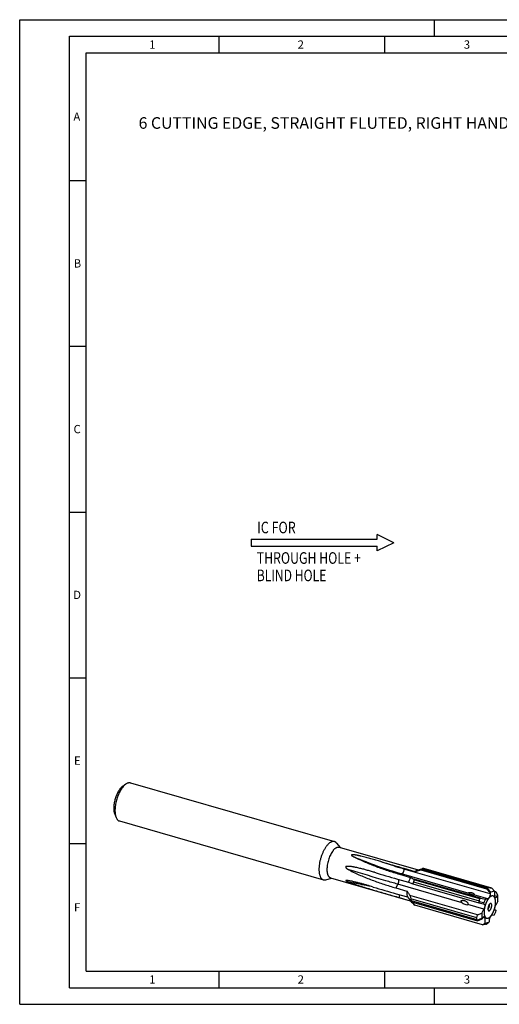
# Model space of a CAD drawing. Units: millimetres. Extents: x 0 to 420, y 0 to 297.
# Drawn here: x 0 to 145, y 0 to 297 of the extents above; entities that cross this region are included whole.
import ezdxf

# ---------------------------------------------------------------- set-up
doc = ezdxf.new("R2010")
doc.units = ezdxf.units.MM
doc.header["$LTSCALE"] = 23.1
doc.linetypes.add('PHANTOM', pattern=[0.8, 0.45, -0.05, 0.1, -0.05, 0.1, -0.05])
for name, color, linetype in [('608016495-000-00-ED1_CL', 7, 'CONTINUOUS'), ('608016495-000-00-ED1_FORMAT', 7, 'CONTINUOUS'), ('608016495-000-00-ED1_TEXT', 7, 'CONTINUOUS'), ('608016495-000_CL', 7, 'CONTINUOUS'), ('DEFAULT_3', 7, 'PHANTOM')]:
    doc.layers.add(name, color=color, linetype=linetype)
doc.styles.get("Standard").update_dxf_attribs({"font": 'TXT.SHX', "width": 0.7})

# ---------------------------------------------------------------- blocks, each defined once
blk = doc.blocks.new('NOTE_IC_BL7', base_point=(91.25, 136.61))
at = {"layer": '608016495-000-00-ED1_CL', "color": 7, "linetype": 'CONTINUOUS'}
for p, q in [((69.75, 140.35), (69.75, 138.15)), ((69.75, 140.35), (107.75, 140.35)), ((112.75, 139.25), (107.75, 141.75)), ((107.75, 140.35), (107.75, 141.75)), ((69.75, 138.15), (107.75, 138.15)), ((112.75, 139.25), (107.75, 136.75)), ((107.75, 136.75), (107.75, 138.15))]:
    blk.add_line(p, q, dxfattribs=at)
at = {"layer": '608016495-000-00-ED1_CL', "color": 2, "linetype": 'CONTINUOUS'}
for s, width, p in [('IC FOR', 0.789683, (71.57, 142.08)), ('THROUGH HOLE + ', 0.778413, (71.45, 132.88)), ('BLIND HOLE', 0.766667, (71.45, 127.63))]:
    blk.add_text(s, height=3.5, dxfattribs=dict(at, width=width)).set_placement(p)

msp = doc.modelspace()

# ---------------------------------------------------------------- linework, layer by layer
at = {"layer": '608016495-000-00-ED1_FORMAT', "color": 3, "linetype": 'CONTINUOUS'}
for p, q in [((0, 0), (0, 297)), ((0, 297), (420, 297)), ((125, 292), (125, 297)), ((15, 5), (15, 292)), ((15, 292), (415, 292)), ((60, 292), (60, 287)), ((110, 292), (110, 287)), ((15, 248.5), (20, 248.5)), ((15, 198.5), (20, 198.5)), ((15, 148.5), (20, 148.5)), ((15, 98.5), (20, 98.5)), ((15, 48.5), (20, 48.5)), ((60, 10), (60, 5)), ((110, 10), (110, 5)), ((15, 5), (415, 5)), ((125, 0), (125, 5)), ((0, 0), (420, 0))]:
    msp.add_line(p, q, dxfattribs=at)
at = {"layer": '608016495-000-00-ED1_FORMAT', "color": 7, "linetype": 'CONTINUOUS'}
for p, q in [((20, 10), (20, 287)), ((20, 287), (410, 287)), ((20, 10), (410, 10))]:
    msp.add_line(p, q, dxfattribs=at)
at = {"layer": '608016495-000_CL', "color": 7, "linetype": 'CONTINUOUS'}
for p, q in [((31.066, 65.8121), (31.9755, 66.4625)), ((33.3792, 66.825), (94.867, 49.075)), ((28.6335, 57.3856), (29.0564, 56.3507)), ((30.051, 55.2958), (91.5388, 37.5458)), ((95.494, 48.649), (96.6166, 47.321)), ((96.3342, 47.4025), (120.1225, 40.5354)), ((114.4553, 39.2491), (117.8095, 38.2808)), ((115.7842, 41.0218), (119.1383, 40.0535)), ((119.7989, 40.4328), (121.4716, 40.9631)), ((120.9157, 40.5308), (140.7477, 34.8058)), ((121.2157, 40.7647), (141.0095, 35.0507)), ((141.2648, 35.1842), (121.4127, 40.915)), ((142.3247, 35.0637), (121.8448, 40.9757)), ((92.2964, 37.5721), (93.9541, 38.0976)), ((93.6716, 38.1791), (117.6893, 31.2458)), ((113.8424, 37.775), (117.1966, 36.8067)), ((117.1966, 36.8067), (118.5086, 36.3675)), ((118.5086, 36.3675), (138.3406, 30.6425)), ((118.7011, 36.9336), (138.4949, 31.2197)), ((138.6949, 31.7757), (118.8429, 37.5065)), ((138.8676, 31.9811), (118.8612, 37.7565)), ((113.3295, 35.1183), (116.6836, 34.1501)), ((113.4859, 33.3554), (116.84, 32.3871)), ((137.9511, 26.9873), (117.623, 32.8555)), ((140.7477, 34.8058), (141.7575, 33.6373)), ((140.9598, 34.9671), (141.979, 33.8261)), ((141.0095, 35.0507), (141.2648, 35.1842)), ((141.2648, 35.1842), (142.3247, 35.0637)), ((141.979, 33.8261), (141.7575, 33.6373)), ((141.7575, 33.6373), (141.7792, 33.2985)), ((143.0863, 34.1158), (141.979, 33.8261)), ((142.3247, 35.0637), (143.0863, 34.1158)), ((143.0467, 34.1651), (143.5221, 34.0279)), ((143.0863, 34.1158), (143.0719, 32.6766)), ((143.5221, 34.0279), (143.9959, 32.8785)), ((143.9959, 32.8785), (143.8143, 32.5469)), ((144.0808, 32.5977), (143.9959, 32.8785)), ((114.3356, 32.2157), (117.6898, 31.2474)), ((137.7437, 26.061), (117.8917, 31.7918)), ((118.0378, 31.2668), (137.8316, 25.5528)), ((118.1031, 30.8378), (118.1075, 30.8335)), ((118.1413, 30.8679), (137.9733, 25.1429)), ((139.5382, 24.0011), (119.0583, 29.9131)), ((138.3406, 30.6425), (139.7625, 30.2856)), ((138.4773, 31.024), (139.8972, 30.7068)), ((138.4949, 31.2197), (138.6949, 31.7757)), ((138.6949, 31.7757), (138.8676, 31.9811)), ((138.8676, 31.9811), (140.411, 31.7467)), ((139.8972, 30.7068), (139.7625, 30.2856)), ((139.7625, 30.2856), (139.9405, 30.2545)), ((140.411, 31.7467), (139.8972, 30.7068)), ((139.9405, 30.2545), (139.9603, 30.2499)), ((140.411, 31.7467), (141.0786, 31.81)), ((144.1399, 31.0929), (143.4753, 29.8792)), ((144.1399, 31.0929), (144.0808, 32.5977)), ((137.7437, 26.061), (137.9511, 26.9873)), ((137.9511, 26.9873), (139.2607, 27.5279)), ((139.2607, 27.5279), (139.9253, 28.7416)), ((139.2607, 27.5279), (139.3198, 26.0232)), ((142.9896, 26.8742), (142.322, 26.8108)), ((142.9896, 26.8742), (143.5034, 27.9141)), ((143.3204, 28.4622), (143.6381, 28.3353)), ((143.4601, 28.3664), (143.4403, 28.371)), ((143.6381, 28.3353), (143.4601, 28.3664)), ((143.5034, 27.9141), (143.6381, 28.3353)), ((137.8316, 25.5528), (137.7437, 26.061)), ((137.9094, 25.4053), (139.3198, 26.0232)), ((137.9733, 25.1429), (139.4047, 25.7424)), ((139.3198, 26.0232), (139.4047, 25.7424)), ((139.4047, 25.7424), (139.5863, 26.074)), ((139.5382, 24.0011), (140.3143, 24.5051)), ((140.0648, 24.0345), (139.5382, 24.0011)), ((140.4095, 24.1422), (140.0648, 24.0345)), ((140.3143, 24.5051), (140.3287, 25.9443)), ((140.3143, 24.5051), (141.4216, 24.7948)), ((140.5539, 24.1985), (141.4216, 24.7948)), ((141.4216, 24.7948), (141.6431, 24.9836)), ((141.6431, 24.9836), (141.6214, 25.3224))]:
    msp.add_line(p, q, dxfattribs=at)
at = {"layer": '608016495-000_CL', "color": 9, "linetype": 'CONTINUOUS'}
for p, q in [((115.0978, 39.31), (114.4553, 39.2491)), ((135.5117, 33.417), (115.0978, 39.31)), ((115.7842, 41.0218), (115.7985, 40.7985)), ((141.7792, 33.2985), (115.7985, 40.7985)), ((113.9446, 36.2416), (113.3295, 35.1183)), ((133.4014, 30.6249), (113.9446, 36.2416)), ((114.3445, 33.1075), (114.3356, 32.2157)), ((141.0786, 31.81), (136.915, 33.012)), ((143.8143, 32.5469), (143.0728, 32.7609)), ((139.9253, 28.7416), (135.0616, 30.1456)), ((140.3287, 25.9443), (139.6285, 26.1464))]:
    msp.add_line(p, q, dxfattribs=at)
at = {"layer": '608016495-000_CL', "color": 7, "linetype": 'CONTINUOUS'}
for centre, radius, start, end in [((594.2894, 1698.5994), 1725.2625, 253.6577172, 253.8977646), ((53.7451, -138.9692), 186.5127, 73.442619, 73.633302), ((368.6909, 920.593), 918.8664, 253.4465266, 253.8978306), ((131.5605, 32.245), 13.6875, 159.967913, 162.471015), ((122.1718, 36.3786), 3.5148, 161.282525, 170.913966), ((121.9888, 37.4019), 3.1477, 173.531467, 178.094806), ((556.9098, 1569.4263), 1598.7929, 253.6381623, 253.8979388), ((165.7381, 79.3167), 67.9654, 225.012528, 225.503133), ((181.9911, 95.8759), 91.1681, 225.51499, 226.346617)]:
    msp.add_arc(centre, radius, start, end, dxfattribs=at)
for centre, major_axis, ratio, start_param, end_param in [((136.0296, 33.3336), (0.9205, -0.3077), 0.10363136, -2.13332811, -0.24443623), ((146.0253, 28.0619), (-5.1715, 6.8307), 0.46160733, -0.03274752, 0.03463148), ((146.4181, 27.9485), (-5.1721, 7.3494), 0.30866453, 0.12129633, 0.15361792), ((133.9557, 30.8137), (1.1, -0.6786), 0.36496675, 4.41997345, 6.30886533), ((146.0253, 28.0619), (7.6045, -2.8171), 0.7416763, 3.1157253, 3.18310431), ((146.4181, 27.9485), (7.2802, -5.0367), 0.63489646, -2.81226482, -2.77994323), ((146.4181, 27.9485), (8.8328, 1.661), 0.55681345, -2.98760521, -2.95528362), ((146.0253, 28.0619), (8.0232, 3.0019), 0.46520515, 3.05219986, 3.11957887), ((146.4181, 27.9485), (7.4215, 4.1061), 0.09090556, -2.56281174, -2.53049015)]:
    msp.add_ellipse(centre, major_axis=major_axis, ratio=ratio, start_param=start_param, end_param=end_param, dxfattribs=at)
for points, knots in [([(30.849, 65.6406), (30.7364, 65.543), (30.5131, 65.3222), (30.2005, 64.9428), (29.8983, 64.5045), (29.6114, 64.0145), (29.3445, 63.4805), (29.102, 62.9112), (28.8877, 62.3158), (28.7052, 61.7041), (28.5575, 61.0861), (28.4469, 60.4717), (28.3753, 59.8711), (28.3438, 59.294), (28.3529, 58.7496), (28.4023, 58.2468), (28.4914, 57.7934), (28.5811, 57.5139), (28.6335, 57.3856)], [0, 0, 0, 0, 0.05013525, 0.10531688, 0.16513387, 0.22898937, 0.29615148, 0.3657891, 0.43700218, 0.50884869, 0.58037025, 0.65061684, 0.71867205, 0.78367932, 0.84487116, 0.90160328, 0.95339732, 1, 1, 1, 1]), ([(31.7151, 66.2566), (31.5799, 66.1395), (31.312, 65.8746), (30.9368, 65.4193), (30.5742, 64.8934), (30.2299, 64.3053), (29.9097, 63.6645), (29.6186, 62.9813), (29.3614, 62.2669), (29.1425, 61.5329), (28.9652, 60.7912), (28.8325, 60.054), (28.7466, 59.3332), (28.7088, 58.6407), (28.7197, 57.9875), (28.779, 57.384), (28.8859, 56.84), (28.9936, 56.5046), (29.0564, 56.3507)], [0, 0, 0, 0, 0.05013514, 0.1053169, 0.16513388, 0.22898934, 0.29615144, 0.3657891, 0.43700215, 0.50884866, 0.58037022, 0.65061681, 0.718672, 0.78367928, 0.84487113, 0.90160325, 0.95339724, 1, 1, 1, 1]), ([(30.849, 65.6406), (30.867, 65.6561), (30.9373, 65.7157), (31.0103, 65.7723), (31.066, 65.8121)], [0, 0, 0, 0, 0.25721023, 1, 1, 1, 1]), ([(31.7151, 66.2566), (31.7366, 66.2752), (31.821, 66.3468), (31.9086, 66.4147), (31.9755, 66.4625)], [0, 0, 0, 0, 0.25721687, 1, 1, 1, 1]), ([(31.9755, 66.4625), (32.0932, 66.5466), (32.2737, 66.6583), (32.5246, 66.7684), (32.7044, 66.8263), (32.8806, 66.8615), (33.0525, 66.8737), (33.2193, 66.8629), (33.327, 66.8401), (33.3792, 66.825)], [0, 0, 0, 0, 0.28947899, 0.42212167, 0.54750723, 0.66661756, 0.78070162, 0.89126066, 1, 1, 1, 1]), ([(29.0564, 56.3507), (29.1112, 56.2167), (29.2045, 56.0261), (29.358, 55.7991), (29.4793, 55.6544), (29.6097, 55.5307), (29.7486, 55.4287), (29.8955, 55.349), (29.9988, 55.3109), (30.051, 55.2958)], [0, 0, 0, 0, 0.28947961, 0.42212131, 0.54750681, 0.66661747, 0.78070156, 0.89126059, 1, 1, 1, 1]), ([(93.2029, 48.5066), (93.1204, 48.4351), (92.9559, 48.2806), (92.7188, 48.0249), (92.4848, 47.7393), (92.172, 47.3119), (91.8007, 46.7143), (91.399, 45.9273), (91.042, 45.0748), (90.7387, 44.1782), (90.4968, 43.2599), (90.3222, 42.343), (90.2195, 41.4507), (90.1951, 40.7321), (90.2156, 40.1881), (90.2497, 39.808), (90.3024, 39.4501), (90.3734, 39.1165), (90.4624, 38.8094), (90.5689, 38.5307), (90.6922, 38.2819), (90.8317, 38.0648), (90.9868, 37.8806), (91.1567, 37.7308), (91.3405, 37.6167), (91.4722, 37.565), (91.5388, 37.5458)], [0, 0, 0, 0, 0.02683042, 0.05541013, 0.08567803, 0.11754422, 0.18557144, 0.25836382, 0.33454138, 0.41257744, 0.49086917, 0.56780346, 0.64182227, 0.71149116, 0.74430857, 0.77559801, 0.80525287, 0.83319313, 0.85937107, 0.88377826, 0.90645459, 0.92749908, 0.94708192, 0.9654552, 0.98295682, 1, 1, 1, 1]), ([(94.867, 49.075), (94.8057, 49.0927), (94.6783, 49.118), (94.4803, 49.1235), (94.2759, 49.0971), (94.0662, 49.0393), (93.8522, 48.9506), (93.6352, 48.8315), (93.4161, 48.6827), (93.274, 48.5682), (93.2029, 48.5066)], [0, 0, 0, 0, 0.10454208, 0.21147891, 0.3230022, 0.44095655, 0.56677919, 0.70149837, 0.84579006, 1, 1, 1, 1]), ([(95.494, 48.649), (95.45, 48.7011), (95.358, 48.7977), (95.2049, 48.9199), (95.0414, 49.0141), (94.9256, 49.0581), (94.867, 49.075)], [0, 0, 0, 0, 0.26618968, 0.51885412, 0.76192326, 1, 1, 1, 1]), ([(95.0029, 46.9477), (94.9369, 46.8906), (94.8053, 46.767), (94.6156, 46.5624), (94.4284, 46.3339), (94.1782, 45.992), (93.8811, 45.5139), (93.5598, 44.8843), (93.2742, 44.2023), (93.0315, 43.485), (92.838, 42.7504), (92.6984, 42.0169), (92.6161, 41.303), (92.5933, 40.6264), (92.6248, 40.0945), (92.6825, 39.7025), (92.7393, 39.4357), (92.8105, 39.19), (92.8957, 38.967), (92.9943, 38.768), (93.1059, 38.5943), (93.23, 38.447), (93.3659, 38.3271), (93.513, 38.2359), (93.6183, 38.1945), (93.6716, 38.1791)], [0, 0, 0, 0, 0.02683069, 0.05541153, 0.08567983, 0.11754679, 0.1855754, 0.25836934, 0.33454856, 0.41258629, 0.49087969, 0.56781563, 0.641836, 0.71150639, 0.77559323, 0.80524871, 0.83318957, 0.85936804, 0.88377575, 0.90645258, 0.92749753, 0.9470808, 0.96545448, 0.98295646, 1, 1, 1, 1]), ([(95.0029, 46.9477), (95.0598, 46.997), (95.1734, 47.0887), (95.3487, 47.2076), (95.5224, 47.3029), (95.6935, 47.3739), (95.8613, 47.4202), (96.0248, 47.4413), (96.1832, 47.4368), (96.2851, 47.4167), (96.3342, 47.4025)], [0, 0, 0, 0, 0.15420739, 0.29850273, 0.43322043, 0.55904359, 0.67699807, 0.78852117, 0.89545794, 1, 1, 1, 1]), ([(102.8529, 44.6816), (102.7674, 44.7019), (102.596, 44.742), (102.338, 44.8006), (102.0786, 44.8574), (101.8176, 44.9121), (101.5547, 44.9643), (101.334, 45.0049), (101.1562, 45.0351), (101.0218, 45.0564), (100.8866, 45.0761), (100.7503, 45.0937), (100.6359, 45.1061), (100.5437, 45.1141), (100.4741, 45.119), (100.4041, 45.1225), (100.3337, 45.1242), (100.2631, 45.1235), (100.1925, 45.1194), (100.1342, 45.1118), (100.0891, 45.1013), (100.0576, 45.0908), (100.0297, 45.0769), (100.0078, 45.059), (99.9945, 45.0374), (99.9908, 45.0145), (99.9942, 44.9924), (100.0051, 44.964), (100.027, 44.9306), (100.0597, 44.8936), (100.1101, 44.8459), (100.1806, 44.7903), (100.2713, 44.7276), (100.3667, 44.6674), (100.4656, 44.6093), (100.5669, 44.5527), (100.7053, 44.4789), (100.8107, 44.4257), (100.8816, 44.3909)], [0, 0, 0, 0, 0.06501081, 0.13023885, 0.19571175, 0.26146488, 0.32754491, 0.39401604, 0.42742603, 0.46097187, 0.49467309, 0.52855461, 0.56264846, 0.57978775, 0.59699584, 0.61427797, 0.63163701, 0.64906761, 0.6665373, 0.683919, 0.69246117, 0.70073619, 0.70848599, 0.71538605, 0.7213691, 0.72682458, 0.73219836, 0.73770579, 0.74926425, 0.76147834, 0.77417536, 0.80055575, 0.8278296, 0.85570321, 0.88401219, 0.91265493, 0.94156364, 1, 1, 1, 1]), ([(108.8438, 43.0411), (108.352, 43.1853), (107.3657, 43.4725), (105.8784, 43.8946), (104.6288, 44.2348), (103.6186, 44.4958), (103.1091, 44.6209), (102.8529, 44.6816)], [0, 0, 0, 0, 0.24746418, 0.49612296, 0.74663802, 0.87287793, 1, 1, 1, 1]), ([(106.3014, 39.9856), (105.9166, 40.0986), (105.3389, 40.2659), (104.5666, 40.4827), (103.9861, 40.6415), (103.4042, 40.7958), (102.8206, 40.9445), (102.2351, 41.0867), (101.7455, 41.1985), (101.3525, 41.2829), (101.0571, 41.3433), (100.7609, 41.4004), (100.4639, 41.4537), (100.166, 41.5025), (99.917, 41.5384), (99.7173, 41.5637), (99.5672, 41.5806), (99.4168, 41.5951), (99.2661, 41.6068), (99.1152, 41.6151), (98.9639, 41.6192), (98.8378, 41.6179), (98.7369, 41.6129), (98.6613, 41.6068), (98.5859, 41.5976), (98.5108, 41.5844), (98.4366, 41.5657), (98.3763, 41.5432), (98.3308, 41.5185), (98.2987, 41.4952), (98.2711, 41.4657), (98.2517, 41.429), (98.2448, 41.3875), (98.2498, 41.346), (98.2631, 41.3069), (98.2875, 41.2587), (98.3262, 41.2041), (98.3792, 41.1449), (98.4359, 41.0902), (98.4951, 41.0389), (98.5561, 40.9902), (98.6392, 40.9281), (98.7456, 40.8548), (98.8761, 40.7717), (99.0085, 40.6925), (99.1425, 40.6165), (99.2326, 40.5675), (99.2778, 40.5433)], [0, 0, 0, 0, 0.12389832, 0.18586713, 0.24785259, 0.30985753, 0.37188484, 0.43393733, 0.49601768, 0.52706943, 0.55812919, 0.58919731, 0.62027418, 0.65136033, 0.68245655, 0.69800915, 0.71356499, 0.72912457, 0.74468866, 0.76025852, 0.77583642, 0.79142659, 0.79922956, 0.80704008, 0.8148617, 0.82270071, 0.83056929, 0.83849371, 0.84250001, 0.84655446, 0.85068174, 0.85489939, 0.85918023, 0.86345648, 0.86768773, 0.87187119, 0.88012426, 0.88828686, 0.89639144, 0.90445613, 0.9124917, 0.92050497, 0.93648063, 0.95240756, 0.96829833, 0.98416075, 1, 1, 1, 1]), ([(100.8816, 44.3909), (101.4063, 44.1333), (102.4722, 43.6294), (104.1004, 42.9101), (105.765, 42.2205), (108.0306, 41.3394), (110.9206, 40.3185), (113.2693, 39.5915), (114.4553, 39.2491)], [0, 0, 0, 0, 0.12066854, 0.24334733, 0.36744271, 0.49258891, 0.74515302, 1, 1, 1, 1]), ([(99.2778, 40.5433), (99.8368, 40.245), (100.9692, 39.6761), (102.6971, 38.8877), (104.4455, 38.1535), (106.2077, 37.4665), (107.9795, 36.8217), (109.7577, 36.2159), (111.5401, 35.6469), (112.7328, 35.2906), (113.3295, 35.1183)], [0, 0, 0, 0, 0.12598003, 0.25190269, 0.37760958, 0.50299246, 0.6279724, 0.75249161, 0.87650961, 1, 1, 1, 1]), ([(119.1383, 40.0535), (119.2864, 40.0935), (119.8787, 40.2529), (120.4712, 40.4118), (120.9157, 40.5308)], [0, 0, 0, 0, 0.24995471, 1, 1, 1, 1]), ([(119.1383, 40.0535), (119.1926, 40.098), (119.3008, 40.1805), (119.5158, 40.3182), (119.6853, 40.3968), (119.7989, 40.4328)], [0, 0, 0, 0, 0.27494042, 0.53280133, 1, 1, 1, 1]), ([(120.9157, 40.5308), (120.9405, 40.5523), (121.0373, 40.6341), (121.1384, 40.7111), (121.2157, 40.7647)], [0, 0, 0, 0, 0.25837804, 1, 1, 1, 1]), ([(121.4127, 40.915), (121.3927, 40.9039), (121.3217, 40.8614), (121.2561, 40.809), (121.2157, 40.7647)], [0, 0, 0, 0, 0.27651609, 1, 1, 1, 1]), ([(121.4716, 40.9631), (121.4633, 40.9604), (121.4486, 40.9548), (121.4302, 40.9436), (121.4178, 40.9304), (121.4137, 40.92), (121.4127, 40.915)], [0, 0, 0, 0, 0.32779181, 0.59115241, 0.80727543, 1, 1, 1, 1]), ([(121.8448, 40.9757), (121.8022, 40.9787), (121.7246, 40.9829), (121.6196, 40.9834), (121.5375, 40.9778), (121.4908, 40.9691), (121.4716, 40.9631)], [0, 0, 0, 0, 0.34216729, 0.62158708, 0.83940458, 1, 1, 1, 1]), ([(91.5388, 37.5458), (91.5974, 37.5289), (91.7188, 37.5044), (91.9074, 37.497), (92.1021, 37.5188), (92.2314, 37.5515), (92.2964, 37.5721)], [0, 0, 0, 0, 0.23807673, 0.48114589, 0.73381058, 1, 1, 1, 1]), ([(99.034, 37.3165), (98.9907, 37.3233), (98.905, 37.3362), (98.798, 37.3503), (98.7137, 37.3598), (98.6517, 37.366), (98.5909, 37.3709), (98.5315, 37.3742), (98.4832, 37.3755), (98.4457, 37.3751), (98.4188, 37.374), (98.3931, 37.372), (98.3688, 37.3688), (98.3464, 37.3642), (98.3295, 37.3586), (98.3179, 37.3526), (98.3107, 37.3474), (98.3051, 37.3412), (98.3014, 37.3337), (98.3005, 37.325), (98.3026, 37.3153), (98.3078, 37.3049), (98.3189, 37.2894), (98.3387, 37.2703), (98.3669, 37.2485), (98.3987, 37.2271), (98.4324, 37.2066), (98.4673, 37.1868), (98.5148, 37.1612), (98.5753, 37.1309), (98.6487, 37.0963), (98.7225, 37.063), (98.7966, 37.0308), (98.8709, 36.9996), (98.9451, 36.9691), (99.0441, 36.9294), (99.1677, 36.8812), (99.3161, 36.825), (99.4642, 36.7702), (99.563, 36.7344), (99.6124, 36.7167)], [0, 0, 0, 0, 0.05923351, 0.11740174, 0.14596943, 0.17409894, 0.20168712, 0.22858576, 0.25457082, 0.26711692, 0.27928306, 0.29098098, 0.30209016, 0.31244534, 0.32182925, 0.32609383, 0.33005412, 0.33375735, 0.33735004, 0.34112558, 0.34545826, 0.3506246, 0.35671054, 0.37117286, 0.38759995, 0.40501585, 0.4229168, 0.44105811, 0.459317, 0.49595769, 0.53259632, 0.56915232, 0.60559963, 0.64193243, 0.67815279, 0.7142658, 0.78619402, 0.85776554, 0.92902248, 1, 1, 1, 1]), ([(106.526, 35.3817), (105.8939, 35.5672), (104.9465, 35.8428), (103.6828, 36.199), (102.7392, 36.4575), (101.7997, 36.705), (101.0196, 36.8995), (100.3992, 37.0447), (99.9392, 37.1464), (99.485, 37.239), (99.1835, 37.2931), (99.034, 37.3165)], [0, 0, 0, 0, 0.25529372, 0.38234492, 0.50879295, 0.63440658, 0.75881554, 0.82037275, 0.88131111, 0.94136603, 1, 1, 1, 1]), ([(99.6124, 36.7167), (100.2347, 36.4934), (101.4802, 36.0665), (103.3515, 35.4636), (105.2136, 34.8886), (107.0645, 34.3332), (108.9026, 33.7916), (110.7268, 33.2598), (112.5362, 32.7355), (113.7375, 32.3883), (114.3356, 32.2157)], [0, 0, 0, 0, 0.12881993, 0.25647674, 0.38303058, 0.50851965, 0.63296323, 0.75636564, 0.87871876, 1, 1, 1, 1]), ([(117.8095, 38.2808), (117.6897, 38.0484), (117.4663, 37.5642), (117.2813, 37.0642), (117.1966, 36.8067)], [0, 0, 0, 0, 0.49096781, 1, 1, 1, 1]), ([(117.8095, 38.2808), (117.9816, 38.1927), (118.3315, 38.0166), (118.6829, 37.8436), (118.8612, 37.7565)], [0, 0, 0, 0, 0.4935492, 1, 1, 1, 1]), ([(116.6836, 34.1501), (116.6754, 33.9865), (116.6689, 33.6685), (116.691, 33.2077), (116.745, 32.7821), (116.8043, 32.5135), (116.84, 32.3871)], [0, 0, 0, 0, 0.27646532, 0.53658793, 0.77826659, 1, 1, 1, 1]), ([(116.6836, 34.1501), (116.8356, 33.9312), (117.1453, 33.4972), (117.4628, 33.0688), (117.623, 32.8555)], [0, 0, 0, 0, 0.49965512, 1, 1, 1, 1]), ([(117.623, 32.8555), (117.6337, 32.7661), (117.6906, 32.4041), (117.7956, 32.0508), (117.8917, 31.7918)], [0, 0, 0, 0, 0.24572993, 1, 1, 1, 1]), ([(135.2633, 33.6048), (135.2632, 33.6105), (135.265, 33.6228), (135.2741, 33.641), (135.2904, 33.6586), (135.3132, 33.6748), (135.3416, 33.6893), (135.3856, 33.7062), (135.4209, 33.7154), (135.445, 33.7205)], [0, 0, 0, 0, 0.07477768, 0.15973668, 0.26188352, 0.38438578, 0.52472103, 0.67730165, 1, 1, 1, 1]), ([(135.5117, 33.417), (135.483, 33.4288), (135.441, 33.4472), (135.3878, 33.4749), (135.3515, 33.4965), (135.3189, 33.5196), (135.2953, 33.5409), (135.2801, 33.5593), (135.2712, 33.5736), (135.265, 33.5888), (135.2633, 33.5995), (135.2633, 33.6048)], [0, 0, 0, 0, 0.28808636, 0.4249498, 0.55587562, 0.67967962, 0.79493408, 0.84904218, 0.90079268, 0.95066575, 1, 1, 1, 1]), ([(135.445, 33.7205), (135.489, 33.7298), (135.5779, 33.7415), (135.7108, 33.7469), (135.8418, 33.7431), (136.0112, 33.7281), (136.2158, 33.6925), (136.448, 33.6229), (136.6576, 33.5254), (136.8073, 33.4181), (136.9004, 33.3197), (136.9519, 33.2462), (136.985, 33.1748), (136.995, 33.1267), (136.9953, 33.1048)], [0, 0, 0, 0, 0.07479249, 0.1487148, 0.22128259, 0.29256985, 0.43162198, 0.56608955, 0.69486678, 0.8147887, 0.86969281, 0.91969645, 0.96349792, 1, 1, 1, 1]), ([(136.9318, 33.0143), (136.9305, 33.014), (136.9249, 33.0129), (136.9193, 33.0123), (136.915, 33.012)], [0, 0, 0, 0, 0.23939582, 1, 1, 1, 1]), ([(136.9953, 33.1048), (136.9954, 33.0939), (136.9936, 33.0732), (136.9823, 33.045), (136.961, 33.0235), (136.942, 33.0164), (136.9318, 33.0143)], [0, 0, 0, 0, 0.27009458, 0.51052935, 0.74206378, 1, 1, 1, 1]), ([(141.7792, 33.2985), (141.7841, 33.2223), (141.7803, 33.0614), (141.7428, 32.8166), (141.6756, 32.5689), (141.5831, 32.3349), (141.4872, 32.1585), (141.4017, 32.0377), (141.3376, 31.9624), (141.2726, 31.9009), (141.2075, 31.854), (141.1433, 31.8225), (141.0995, 31.812), (141.0786, 31.81)], [0, 0, 0, 0, 0.13134436, 0.27567126, 0.42532038, 0.57203752, 0.70789135, 0.76964318, 0.82637074, 0.87766621, 0.92341448, 0.96390821, 1, 1, 1, 1]), ([(143.2945, 32.1336), (143.277, 32.1387), (143.2424, 32.1545), (143.197, 32.1932), (143.1582, 32.2456), (143.1262, 32.3109), (143.1012, 32.3881), (143.0765, 32.5105), (143.0713, 32.6087), (143.0719, 32.6766)], [0, 0, 0, 0, 0.08756504, 0.1807098, 0.28381103, 0.39960294, 0.52936098, 0.67324904, 1, 1, 1, 1]), ([(117.8917, 31.7918), (117.9, 31.7482), (117.9383, 31.5705), (117.9914, 31.3961), (118.0378, 31.2668)], [0, 0, 0, 0, 0.24409628, 1, 1, 1, 1]), ([(118.0378, 31.2668), (118.0452, 31.2322), (118.0752, 31.0981), (118.111, 30.9653), (118.1413, 30.8679)], [0, 0, 0, 0, 0.25769782, 1, 1, 1, 1]), ([(133.0324, 31.0649), (133.0281, 31.0813), (133.0222, 31.1156), (133.0259, 31.1685), (133.046, 31.2182), (133.0795, 31.2588), (133.12, 31.2895), (133.1778, 31.3199), (133.2541, 31.3445), (133.3475, 31.3609), (133.4412, 31.3683), (133.5351, 31.3691), (133.6604, 31.3628), (133.8172, 31.3433), (134.0042, 31.3044), (134.1899, 31.2502), (134.3111, 31.2036), (134.3708, 31.1773)], [0, 0, 0, 0, 0.03289021, 0.06690528, 0.10134349, 0.13502142, 0.16757465, 0.1992638, 0.26109081, 0.32200664, 0.38258683, 0.44311157, 0.50373705, 0.62562457, 0.74878678, 0.8735187, 1, 1, 1, 1]), ([(133.4014, 30.6249), (133.3642, 30.6539), (133.291, 30.7144), (133.2049, 30.797), (133.1413, 30.8693), (133.097, 30.9281), (133.0581, 30.9926), (133.0389, 31.04), (133.0324, 31.0649)], [0, 0, 0, 0, 0.24318805, 0.48871278, 0.61301716, 0.73894809, 0.86739892, 1, 1, 1, 1]), ([(134.3708, 31.1773), (134.4485, 31.1431), (134.6011, 31.0645), (134.8101, 30.9111), (134.9837, 30.7159), (135.0598, 30.5566), (135.0816, 30.4733)], [0, 0, 0, 0, 0.24686948, 0.49746676, 0.74980953, 1, 1, 1, 1]), ([(135.0816, 30.4733), (135.0888, 30.4459), (135.0996, 30.3903), (135.1036, 30.3059), (135.0932, 30.2228), (135.0744, 30.1701), (135.0616, 30.1456)], [0, 0, 0, 0, 0.25422563, 0.50533354, 0.75336622, 1, 1, 1, 1]), ([(139.9603, 30.2499), (139.9782, 30.2447), (140.0137, 30.2283), (140.0599, 30.1882), (140.0992, 30.1336), (140.1314, 30.0657), (140.1562, 29.9856), (140.1734, 29.8943), (140.1826, 29.7932), (140.1842, 29.6436), (140.165, 29.4441), (140.1127, 29.2011), (140.0339, 28.9635), (139.9642, 28.8126), (139.9253, 28.7416)], [0, 0, 0, 0, 0.03425617, 0.07078596, 0.1113664, 0.15707736, 0.20839905, 0.26535987, 0.32766223, 0.39477082, 0.54035667, 0.69516402, 0.85111176, 1, 1, 1, 1]), ([(141.7003, 30.3032), (141.6715, 30.2783), (141.6147, 30.2213), (141.5358, 30.1225), (141.4601, 30.0075), (141.3635, 29.8321), (141.2616, 29.5894), (141.1749, 29.2832), (141.1345, 29.0242), (141.1252, 28.8257), (141.1299, 28.6899), (141.1457, 28.5663), (141.1726, 28.4573), (141.21, 28.365), (141.2439, 28.3125), (141.2625, 28.2904)], [0, 0, 0, 0, 0.05225986, 0.11027061, 0.17346922, 0.24104598, 0.38521145, 0.53381231, 0.67720908, 0.74414257, 0.80655385, 0.8636688, 0.91496874, 0.96029427, 1, 1, 1, 1]), ([(141.1807, 28.7676), (141.1991, 28.7836), (141.2356, 28.8197), (141.3063, 28.9061), (141.3874, 29.0374), (141.4682, 29.2168), (141.5306, 29.4121), (141.5703, 29.6105), (141.583, 29.7721), (141.5787, 29.8921), (141.5688, 29.9721), (141.5524, 30.0435), (141.5364, 30.0871), (141.5271, 30.1068)], [0, 0, 0, 0, 0.05051457, 0.10621188, 0.23109072, 0.36920942, 0.51330077, 0.65542646, 0.78786417, 0.84836913, 0.90414505, 0.95474872, 1, 1, 1, 1]), ([(141.7003, 28.3176), (141.7367, 28.3491), (141.808, 28.4234), (141.9047, 28.5544), (141.9952, 28.7085), (142.0768, 28.8811), (142.1469, 29.0668), (142.2035, 29.26), (142.2446, 29.4548), (142.2692, 29.645), (142.2764, 29.8249), (142.2661, 29.9891), (142.2385, 30.1326), (142.2003, 30.2359), (142.1606, 30.3029), (142.1283, 30.3434), (142.0925, 30.3759), (142.0534, 30.4), (142.0112, 30.4153), (141.9505, 30.424), (141.9035, 30.4164), (141.8735, 30.4068)], [0, 0, 0, 0, 0.05824336, 0.12420558, 0.19676043, 0.27433399, 0.35506775, 0.43693925, 0.51786918, 0.5958252, 0.6689283, 0.73557309, 0.79457909, 0.8454097, 0.86789711, 0.88863265, 0.90792017, 0.92618527, 0.94396119, 0.9618405, 1, 1, 1, 1]), ([(141.8735, 30.4068), (141.8436, 30.3973), (141.782, 30.3678), (141.7277, 30.327), (141.7003, 30.3032)], [0, 0, 0, 0, 0.46436361, 1, 1, 1, 1]), ([(143.4403, 28.371), (143.4224, 28.3761), (143.3869, 28.3925), (143.3407, 28.4327), (143.3014, 28.4872), (143.2692, 28.5551), (143.2444, 28.6353), (143.2272, 28.7266), (143.218, 28.8276), (143.2164, 28.9772), (143.2356, 29.1767), (143.2879, 29.4197), (143.3667, 29.6574), (143.4364, 29.8082), (143.4753, 29.8792)], [0, 0, 0, 0, 0.03425617, 0.07078596, 0.1113664, 0.15707736, 0.20839905, 0.26535987, 0.32766223, 0.39477082, 0.54035667, 0.69516402, 0.85111176, 1, 1, 1, 1]), ([(143.8143, 32.5469), (143.7949, 32.5116), (143.7552, 32.4446), (143.6904, 32.353), (143.6235, 32.275), (143.5555, 32.212), (143.4876, 32.165), (143.4206, 32.1351), (143.3555, 32.1231), (143.3137, 32.1281), (143.2945, 32.1336)], [0, 0, 0, 0, 0.17091821, 0.33002237, 0.47557291, 0.60645227, 0.72242934, 0.82451634, 0.91544495, 1, 1, 1, 1]), ([(141.1807, 28.7676), (141.1765, 28.7639), (141.16, 28.7501), (141.1426, 28.7374), (141.1293, 28.7288)], [0, 0, 0, 0, 0.26082296, 1, 1, 1, 1]), ([(141.2625, 28.2904), (141.2753, 28.2752), (141.3028, 28.2481), (141.3511, 28.2181), (141.404, 28.2016), (141.4604, 28.1988), (141.5191, 28.2095), (141.5796, 28.2333), (141.6411, 28.2697), (141.6805, 28.3005), (141.7003, 28.3176)], [0, 0, 0, 0, 0.11988823, 0.23169461, 0.34030387, 0.451174, 0.56935432, 0.69872755, 0.84184876, 1, 1, 1, 1]), ([(141.6214, 25.3224), (141.6165, 25.3986), (141.6203, 25.5594), (141.6578, 25.8042), (141.725, 26.0519), (141.8175, 26.286), (141.9135, 26.4624), (141.9989, 26.5832), (142.063, 26.6584), (142.128, 26.72), (142.1931, 26.7669), (142.2573, 26.7983), (142.3011, 26.8088), (142.322, 26.8108)], [0, 0, 0, 0, 0.13134436, 0.27567126, 0.42532038, 0.57203752, 0.70789135, 0.76964318, 0.82637074, 0.87766621, 0.92341448, 0.96390821, 1, 1, 1, 1]), ([(139.5863, 26.074), (139.6057, 26.1093), (139.6454, 26.1762), (139.7102, 26.2679), (139.7771, 26.3459), (139.8451, 26.4089), (139.9131, 26.4558), (139.98, 26.4858), (140.0451, 26.4977), (140.0869, 26.4927), (140.1061, 26.4872)], [0, 0, 0, 0, 0.17091821, 0.33002237, 0.47557291, 0.60645227, 0.72242934, 0.82451634, 0.91544495, 1, 1, 1, 1]), ([(140.1061, 26.4872), (140.1236, 26.4822), (140.1582, 26.4663), (140.2036, 26.4277), (140.2424, 26.3752), (140.2744, 26.3099), (140.2994, 26.2328), (140.3241, 26.1104), (140.3293, 26.0121), (140.3287, 25.9443)], [0, 0, 0, 0, 0.08756504, 0.1807098, 0.28381103, 0.39960294, 0.52936098, 0.67324904, 1, 1, 1, 1])]:
    msp.add_open_spline(points, degree=3, knots=knots, dxfattribs=at)
at = {"layer": '608016495-000_CL', "color": 9, "linetype": 'CONTINUOUS'}
for points, knots in [([(115.0978, 39.31), (112.7, 40.0022), (107.9064, 41.5534), (103.2167, 43.3943), (100.8816, 44.3909)], [0, 0, 0, 0, 0.49571903, 1, 1, 1, 1]), ([(115.7985, 40.7985), (115.2172, 40.9663), (112.8821, 41.6602), (110.5685, 42.4265), (108.8438, 43.0411)], [0, 0, 0, 0, 0.24837027, 1, 1, 1, 1]), ([(113.9446, 36.2416), (112.7466, 36.5874), (107.8532, 38.0059), (102.9659, 39.4455), (99.2778, 40.5433)], [0, 0, 0, 0, 0.2447317, 1, 1, 1, 1]), ([(115.7985, 40.7985), (115.8033, 40.7223), (115.7995, 40.5614), (115.7621, 40.3166), (115.6949, 40.0689), (115.6023, 39.8349), (115.5064, 39.6585), (115.421, 39.5377), (115.3569, 39.4624), (115.2918, 39.4009), (115.2267, 39.354), (115.1625, 39.3225), (115.1187, 39.312), (115.0978, 39.31)], [0, 0, 0, 0, 0.13134499, 0.27567146, 0.42532043, 0.57203742, 0.70789116, 0.769643, 0.82637054, 0.8776662, 0.92341415, 0.96390873, 1, 1, 1, 1]), ([(106.0784, 35.5138), (105.5451, 35.6275), (103.3979, 36.0707), (101.2391, 36.4574), (99.6124, 36.7167)], [0, 0, 0, 0, 0.24868879, 1, 1, 1, 1]), ([(114.0443, 37.7169), (114.0592, 37.7056), (114.0876, 37.6778), (114.1226, 37.6256), (114.1517, 37.5623), (114.1745, 37.4885), (114.1908, 37.4052), (114.2041, 37.2788), (114.2021, 37.1051), (114.1736, 36.8863), (114.1202, 36.6621), (114.0449, 36.4446), (113.9802, 36.3067), (113.9446, 36.2416)], [0, 0, 0, 0, 0.03600003, 0.07584112, 0.12030639, 0.16974601, 0.22417824, 0.2833759, 0.41421276, 0.55759404, 0.70745357, 0.85713386, 1, 1, 1, 1])]:
    msp.add_open_spline(points, degree=3, knots=knots, dxfattribs=at)
at = {"layer": '608016495-000_CL', "color": 7, "linetype": 'CONTINUOUS'}
msp.add_open_spline([(116.84, 32.3871), (117.2733, 31.8803), (117.7072, 31.374), (118.1413, 30.8679)], degree=3, dxfattribs=at)
at = {"layer": 'DEFAULT_3', "color": 1, "linetype": 'PHANTOM'}
for points in [[(141.7003, 26.2793), (141.7286, 26.3087), (141.7853, 26.3674), (141.8561, 26.4407), (141.9127, 26.4994), (141.9482, 26.5361), (141.9765, 26.5654), (141.9977, 26.5874), (142.0154, 26.6058), (142.0278, 26.6185), (142.0349, 26.6261), (142.0403, 26.631), (142.0453, 26.6386), (142.0521, 26.6479), (142.064, 26.6646), (142.0811, 26.6882), (142.1015, 26.7166), (142.1288, 26.7544), (142.1628, 26.8017), (142.2037, 26.8585), (142.2446, 26.9153), (142.2786, 26.9626), (142.3059, 27.0004), (142.3263, 27.0288), (142.3433, 27.0525), (142.3553, 27.069), (142.362, 27.0786), (142.3673, 27.0852), (142.3719, 27.0941), (142.3782, 27.1052), (142.3892, 27.1249), (142.4049, 27.1529), (142.4237, 27.1866), (142.4488, 27.2315), (142.4803, 27.2877), (142.518, 27.355), (142.5557, 27.4224), (142.5871, 27.4785), (142.6122, 27.5234), (142.631, 27.5571), (142.6467, 27.5852), (142.6578, 27.6048), (142.664, 27.6161), (142.6689, 27.6241), (142.6729, 27.6341), (142.6786, 27.6468), (142.6883, 27.6693), (142.7024, 27.7012), (142.7192, 27.7396), (142.7416, 27.7908), (142.7696, 27.8548), (142.8032, 27.9316), (142.8369, 28.0084), (142.8705, 28.0852), (142.8985, 28.1492), (142.9182, 28.1939), (142.9292, 28.2196), (142.9382, 28.2385), (142.9444, 28.259), (142.9536, 28.2858), (142.9693, 28.3328), (142.992, 28.4), (143.019, 28.4806), (143.0461, 28.5612), (143.0732, 28.6418), (143.1003, 28.7224), (143.1229, 28.7896), (143.1388, 28.8366), (143.1476, 28.8635), (143.155, 28.8835), (143.1594, 28.9043), (143.1664, 28.9318), (143.178, 28.9801), (143.1949, 29.0489), (143.215, 29.1316), (143.2352, 29.2142), (143.2554, 29.2968), (143.2756, 29.3795), (143.2923, 29.4483), (143.3042, 29.4966), (143.3107, 29.5241), (143.3165, 29.5448), (143.3189, 29.5651), (143.3233, 29.5923), (143.3304, 29.6399), (143.3409, 29.7078), (143.3534, 29.7893), (143.3659, 29.8709), (143.3783, 29.9524), (143.3908, 30.0339), (143.4012, 30.1018), (143.4086, 30.1494), (143.4125, 30.1765), (143.4164, 30.1972), (143.4167, 30.2166), (143.4184, 30.2428), (143.4207, 30.2887), (143.4244, 30.3542), (143.4287, 30.4328), (143.433, 30.5115), (143.4374, 30.5901), (143.441, 30.6556), (143.4438, 30.708), (143.446, 30.7474), (143.4478, 30.7801), (143.4491, 30.8031), (143.4497, 30.8161), (143.4506, 30.8263), (143.4497, 30.8346), (143.4491, 30.8464), (143.4478, 30.8668), (143.4461, 30.896), (143.444, 30.9309), (143.4413, 30.9776), (143.4378, 31.0359), (143.4336, 31.1059), (143.4295, 31.1759), (143.426, 31.2342), (143.4232, 31.2809), (143.4211, 31.3159), (143.4194, 31.345), (143.4182, 31.3655), (143.4174, 31.377), (143.4173, 31.3862), (143.4154, 31.3933), (143.4134, 31.4034), (143.4097, 31.4209), (143.4046, 31.446), (143.3985, 31.476), (143.3902, 31.5161), (143.38, 31.5662), (143.3676, 31.6263), (143.3553, 31.6864), (143.345, 31.7365), (143.3368, 31.7765), (143.3306, 31.8066), (143.3254, 31.8316), (143.3219, 31.8492), (143.3197, 31.859), (143.3185, 31.8671), (143.3157, 31.8726), (143.3125, 31.8807), (143.3065, 31.8946), (143.2982, 31.9146), (143.2882, 31.9386), (143.2748, 31.9705), (143.2581, 32.0105), (143.2381, 32.0584), (143.218, 32.1063), (143.2013, 32.1463), (143.188, 32.1782), (143.178, 32.2022), (143.1696, 32.2221), (143.1638, 32.2362), (143.1603, 32.244), (143.1582, 32.2506), (143.1544, 32.2543), (143.1499, 32.2602), (143.1418, 32.2702), (143.1304, 32.2846), (143.1166, 32.3017), (143.0983, 32.3247), (143.0753, 32.3534), (143.0478, 32.3878), (143.0203, 32.4222), (142.9974, 32.4508), (142.979, 32.4738), (142.9653, 32.491), (142.9538, 32.5052), (142.9458, 32.5154), (142.9411, 32.5209), (142.9379, 32.526), (142.9336, 32.5275), (142.9281, 32.5308), (142.9185, 32.536), (142.9048, 32.5438), (142.8883, 32.5529), (142.8663, 32.5652), (142.8388, 32.5805), (142.8058, 32.5988), (142.7728, 32.6172), (142.7453, 32.6325), (142.7233, 32.6448), (142.7068, 32.654), (142.693, 32.6615), (142.6835, 32.667), (142.6779, 32.6699), (142.674, 32.6729), (142.6691, 32.6724), (142.6629, 32.6731), (142.6519, 32.6736), (142.6362, 32.6747), (142.6174, 32.6758), (142.5923, 32.6774), (142.5609, 32.6794), (142.5233, 32.6817), (142.4857, 32.6841), (142.4543, 32.6861), (142.4293, 32.6876), (142.4104, 32.6888), (142.3948, 32.6897), (142.3838, 32.6906), (142.3775, 32.6907), (142.3729, 32.6918), (142.3677, 32.6893), (142.3609, 32.6873), (142.349, 32.6831), (142.332, 32.6775), (142.3116, 32.6706), (142.2844, 32.6614), (142.2503, 32.65), (142.2095, 32.6362), (142.1687, 32.6225), (142.1347, 32.611), (142.1074, 32.6019), (142.087, 32.595), (142.07, 32.5892), (142.0581, 32.5854), (142.0513, 32.5828), (142.0463, 32.5819), (142.0408, 32.5774), (142.0336, 32.5726), (142.021, 32.5637), (142.003, 32.5513), (141.9813, 32.5363), (141.9525, 32.5163), (141.9165, 32.4914), (141.8588, 32.4514), (141.7868, 32.4015), (141.7291, 32.3615), (141.7003, 32.3415)], [(141.7003, 32.3415), (141.672, 32.3122), (141.6153, 32.2535), (141.5445, 32.1801), (141.4879, 32.1215), (141.4524, 32.0848), (141.4241, 32.0554), (141.4029, 32.0334), (141.3852, 32.015), (141.3728, 32.0023), (141.3657, 31.9948), (141.3603, 31.9899), (141.3553, 31.9822), (141.3485, 31.9729), (141.3366, 31.9563), (141.3195, 31.9327), (141.2991, 31.9043), (141.2718, 31.8664), (141.2378, 31.8191), (141.1969, 31.7623), (141.156, 31.7056), (141.122, 31.6583), (141.0947, 31.6204), (141.0743, 31.5921), (141.0573, 31.5684), (141.0453, 31.5519), (141.0386, 31.5423), (141.0333, 31.5357), (141.0287, 31.5268), (141.0224, 31.5157), (141.0115, 31.4959), (140.9957, 31.4679), (140.9769, 31.4342), (140.9518, 31.3893), (140.9203, 31.3332), (140.8826, 31.2658), (140.845, 31.1985), (140.8135, 31.1423), (140.7884, 31.0974), (140.7696, 31.0638), (140.7539, 31.0357), (140.7428, 31.0161), (140.7366, 31.0047), (140.7317, 30.9967), (140.7277, 30.9867), (140.722, 30.974), (140.7123, 30.9516), (140.6982, 30.9196), (140.6814, 30.8812), (140.659, 30.83), (140.631, 30.766), (140.5974, 30.6892), (140.5637, 30.6124), (140.5301, 30.5357), (140.5021, 30.4716), (140.4824, 30.4269), (140.4714, 30.4012), (140.4624, 30.3824), (140.4562, 30.3619), (140.447, 30.3351), (140.4313, 30.288), (140.4087, 30.2209), (140.3816, 30.1403), (140.3545, 30.0596), (140.3274, 29.979), (140.3003, 29.8984), (140.2777, 29.8312), (140.2618, 29.7843), (140.253, 29.7573), (140.2456, 29.7374), (140.2412, 29.7165), (140.2342, 29.689), (140.2226, 29.6408), (140.2057, 29.5719), (140.1856, 29.4893), (140.1654, 29.4067), (140.1452, 29.324), (140.125, 29.2414), (140.1083, 29.1725), (140.0964, 29.1243), (140.0899, 29.0968), (140.0841, 29.076), (140.0817, 29.0557), (140.0773, 29.0285), (140.0702, 28.981), (140.0597, 28.913), (140.0472, 28.8315), (140.0348, 28.75), (140.0223, 28.6685), (140.0098, 28.5869), (139.9995, 28.519), (139.992, 28.4714), (139.9881, 28.4443), (139.9842, 28.4237), (139.9839, 28.4043), (139.9822, 28.378), (139.9799, 28.3322), (139.9762, 28.2666), (139.9719, 28.188), (139.9676, 28.1094), (139.9632, 28.0308), (139.9596, 27.9652), (139.9568, 27.9128), (139.9546, 27.8735), (139.9529, 27.8408), (139.9515, 27.8178), (139.9509, 27.8048), (139.95, 27.7946), (139.9509, 27.7862), (139.9515, 27.7744), (139.9528, 27.7541), (139.9545, 27.7249), (139.9566, 27.6899), (139.9593, 27.6432), (139.9628, 27.5849), (139.967, 27.5149), (139.9711, 27.445), (139.9746, 27.3866), (139.9774, 27.34), (139.9795, 27.305), (139.9812, 27.2759), (139.9824, 27.2554), (139.9832, 27.2438), (139.9833, 27.2346), (139.9852, 27.2276), (139.9872, 27.2174), (139.9909, 27.2), (139.996, 27.1749), (140.0021, 27.1449), (140.0104, 27.1048), (140.0206, 27.0547), (140.033, 26.9946), (140.0453, 26.9345), (140.0556, 26.8844), (140.0638, 26.8443), (140.07, 26.8143), (140.0752, 26.7893), (140.0787, 26.7716), (140.0809, 26.7618), (140.0821, 26.7537), (140.0849, 26.7483), (140.0881, 26.7401), (140.0941, 26.7263), (140.1024, 26.7062), (140.1124, 26.6823), (140.1258, 26.6503), (140.1425, 26.6104), (140.1625, 26.5624), (140.1826, 26.5145), (140.1993, 26.4746), (140.2126, 26.4426), (140.2226, 26.4186), (140.231, 26.3987), (140.2368, 26.3846), (140.2403, 26.3768), (140.2424, 26.3702), (140.2462, 26.3665), (140.2507, 26.3606), (140.2588, 26.3507), (140.2702, 26.3363), (140.284, 26.3191), (140.3023, 26.2962), (140.3253, 26.2675), (140.3528, 26.2331), (140.3803, 26.1987), (140.4032, 26.17), (140.4216, 26.1471), (140.4353, 26.1299), (140.4468, 26.1156), (140.4548, 26.1054), (140.4595, 26.0999), (140.4627, 26.0949), (140.467, 26.0933), (140.4725, 26.09), (140.4821, 26.0848), (140.4958, 26.0771), (140.5124, 26.0679), (140.5343, 26.0557), (140.5618, 26.0404), (140.5948, 26.022), (140.6278, 26.0036), (140.6553, 25.9883), (140.6773, 25.9761), (140.6938, 25.9669), (140.7076, 25.9593), (140.7171, 25.9538), (140.7227, 25.951), (140.7266, 25.948), (140.7315, 25.9484), (140.7377, 25.9478), (140.7487, 25.9472), (140.7644, 25.9462), (140.7832, 25.945), (140.8083, 25.9434), (140.8397, 25.9415), (140.8773, 25.9391), (140.9149, 25.9368), (140.9463, 25.9348), (140.9713, 25.9332), (140.9902, 25.932), (141.0058, 25.9311), (141.0168, 25.9303), (141.0231, 25.9301), (141.0277, 25.9291), (141.0329, 25.9315), (141.0397, 25.9336), (141.0516, 25.9378), (141.0686, 25.9434), (141.089, 25.9503), (141.1162, 25.9594), (141.1503, 25.9709), (141.1911, 25.9846), (141.2319, 25.9984), (141.2659, 26.0098), (141.2932, 26.019), (141.3136, 26.0258), (141.3306, 26.0316), (141.3425, 26.0355), (141.3493, 26.038), (141.3543, 26.039), (141.3598, 26.0435), (141.367, 26.0482), (141.3796, 26.0571), (141.3976, 26.0695), (141.4193, 26.0845), (141.4481, 26.1045), (141.4841, 26.1295), (141.5418, 26.1694), (141.6138, 26.2194), (141.6715, 26.2594), (141.7003, 26.2793)]]:
    msp.add_open_spline(points, degree=3, knots=[0, 0, 0, 0, 0.015625, 0.03125, 0.0390625, 0.046875, 0.05078125, 0.0546875, 0.05859375, 0.06054688, 0.06152344, 0.0625, 0.06347656, 0.06445312, 0.06640625, 0.0703125, 0.07421875, 0.078125, 0.0859375, 0.09375, 0.1015625, 0.109375, 0.11328125, 0.1171875, 0.12109375, 0.12304688, 0.12402344, 0.125, 0.12597656, 0.12695312, 0.12890625, 0.1328125, 0.13671875, 0.140625, 0.1484375, 0.15625, 0.1640625, 0.171875, 0.17578125, 0.1796875, 0.18359375, 0.18554688, 0.18652344, 0.1875, 0.18847656, 0.18945312, 0.19140625, 0.1953125, 0.19921875, 0.203125, 0.2109375, 0.21875, 0.2265625, 0.234375, 0.2421875, 0.24609375, 0.24804688, 0.25, 0.25195312, 0.25390625, 0.2578125, 0.265625, 0.2734375, 0.28125, 0.2890625, 0.296875, 0.3046875, 0.30859375, 0.31054688, 0.3125, 0.31445312, 0.31640625, 0.3203125, 0.328125, 0.3359375, 0.34375, 0.3515625, 0.359375, 0.3671875, 0.37109375, 0.37304688, 0.375, 0.37695312, 0.37890625, 0.3828125, 0.390625, 0.3984375, 0.40625, 0.4140625, 0.421875, 0.4296875, 0.43359375, 0.43554688, 0.4375, 0.43945312, 0.44140625, 0.4453125, 0.453125, 0.4609375, 0.46875, 0.4765625, 0.484375, 0.48828125, 0.4921875, 0.49609375, 0.49804688, 0.49902344, 0.5, 0.50097656, 0.50195312, 0.50390625, 0.5078125, 0.51171875, 0.515625, 0.5234375, 0.53125, 0.5390625, 0.546875, 0.55078125, 0.5546875, 0.55859375, 0.56054688, 0.56152344, 0.5625, 0.56347656, 0.56445312, 0.56640625, 0.5703125, 0.57421875, 0.578125, 0.5859375, 0.59375, 0.6015625, 0.609375, 0.61328125, 0.6171875, 0.62109375, 0.62304688, 0.62402344, 0.625, 0.62597656, 0.62695312, 0.62890625, 0.6328125, 0.63671875, 0.640625, 0.6484375, 0.65625, 0.6640625, 0.671875, 0.67578125, 0.6796875, 0.68359375, 0.68554688, 0.68652344, 0.6875, 0.68847656, 0.68945312, 0.69140625, 0.6953125, 0.69921875, 0.703125, 0.7109375, 0.71875, 0.7265625, 0.734375, 0.73828125, 0.7421875, 0.74609375, 0.74804688, 0.74902344, 0.75, 0.75097656, 0.75195312, 0.75390625, 0.7578125, 0.76171875, 0.765625, 0.7734375, 0.78125, 0.7890625, 0.796875, 0.80078125, 0.8046875, 0.80859375, 0.81054688, 0.81152344, 0.8125, 0.81347656, 0.81445312, 0.81640625, 0.8203125, 0.82421875, 0.828125, 0.8359375, 0.84375, 0.8515625, 0.859375, 0.86328125, 0.8671875, 0.87109375, 0.87304688, 0.87402344, 0.875, 0.87597656, 0.87695312, 0.87890625, 0.8828125, 0.88671875, 0.890625, 0.8984375, 0.90625, 0.9140625, 0.921875, 0.92578125, 0.9296875, 0.93359375, 0.93554688, 0.93652344, 0.9375, 0.93847656, 0.93945312, 0.94140625, 0.9453125, 0.94921875, 0.953125, 0.9609375, 0.96875, 0.984375, 1, 1, 1, 1], dxfattribs=at)

# ---------------------------------------------------------------- block references
at = {"layer": '608016495-000-00-ED1_CL', "color": 3, "linetype": 'CONTINUOUS'}
msp.add_blockref('NOTE_IC_BL7', (91.2476, 136.6053), dxfattribs=at)

# ---------------------------------------------------------------- texts
at = {"layer": '608016495-000-00-ED1_FORMAT', "color": 2, "linetype": 'CONTINUOUS', "char_height": 2.5, "attachment_point": 1, "line_spacing_factor": 0.9}
for s, insert, width in [('1', (39.0476, 290.75), 2.857143), ('2', (83.7798, 290.75), 3.660714), ('3', (133.869, 290.75), 3.392857), ('A', (16.1905, 269), 3.928571), ('B', (16.2798, 224.75), 3.660714), ('C', (16.2202, 174.75), 3.839286), ('D', (16.131, 124.75), 4.107143), ('E', (16.369, 74.75), 3.392857), ('F', (16.369, 30.5), 3.392857), ('1', (39.0476, 8.75), 2.857143), ('2', (83.7798, 8.75), 3.660714), ('3', (133.869, 8.75), 3.392857)]:
    msp.add_mtext(s, dxfattribs=dict(at, insert=insert, width=width))
at = {"layer": '608016495-000-00-ED1_TEXT', "color": 2, "linetype": 'CONTINUOUS', "insert": (35.8386, 267.5928), "char_height": 3.5, "width": 210, "attachment_point": 1, "line_spacing_factor": 0.9}
msp.add_mtext('6 CUTTING EDGE, STRAIGHT FLUTED, RIGHT HAND CUTTING', dxfattribs=at)

doc.saveas('drawing.dxf')
